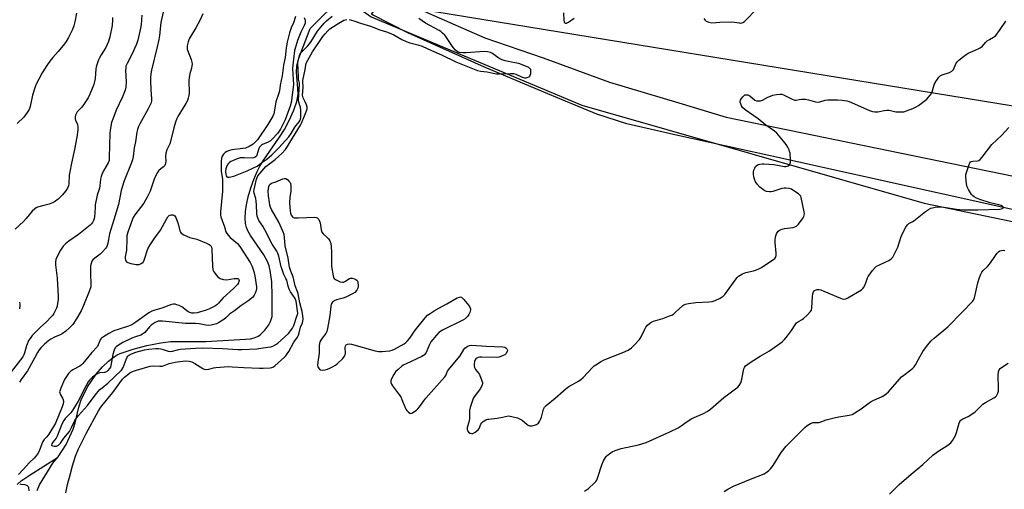
# Model space of a CAD drawing. Units: inches. Extents: x 1219769 to 1225769, y 541455 to 545456.
# Drawn here: x 1222460 to 1222931, y 544889 to 545114 of the extents above; entities that cross this region are included whole.
import ezdxf

# ---------------------------------------------------------------- set-up
doc = ezdxf.new("R2010")
doc.units = ezdxf.units.IN
doc.header["$MEASUREMENT"] = 0
for name, color, linetype in [('HYDRO-Single Line Stream', 4, 'Continuous'), ('NTRL-Trees', 3, 'Continuous'), ('TRANS-Road', 130, 'Continuous'), ('Undefined', 1, 'Continuous')]:
    doc.layers.add(name, color=color, linetype=linetype)

msp = doc.modelspace()

# ---------------------------------------------------------------- linework, layer by layer
at = {"layer": 'HYDRO-Single Line Stream'}
for points in [[(1222477.78, 544904.52), (1222478.12, 544904.91), (1222481.95, 544910.85), (1222485.34, 544918.2), (1222486.3, 544921.12), (1222488.08, 544928.71), (1222489.17, 544932.12), (1222492.22, 544938.39), (1222496.37, 544944.48), (1222499.32, 544947.96), (1222502.15, 544950.68), (1222504.98, 544952.77), (1222506.41, 544953.59), (1222507.85, 544954.26), (1222514.01, 544956.43), (1222520.6, 544958.1), (1222527.34, 544959.44), (1222531.89, 544959.98), (1222548.72, 544960.08), (1222567.8, 544961.11), (1222570.11, 544961.37), (1222571.96, 544961.79), (1222573.51, 544962.4), (1222574.17, 544962.78), (1222574.77, 544963.22), (1222577.09, 544965.47), (1222578.91, 544968), (1222579.6, 544969.31), (1222580.13, 544970.62), (1222580.48, 544971.93), (1222580.62, 544981.9), (1222580.36, 544988.62), (1222579.65, 544993.99), (1222579.1, 544996.23), (1222578.38, 544998.23), (1222576.53, 545001.52), (1222570.14, 545010.75), (1222568.94, 545012.85), (1222568.24, 545014.5), (1222567.78, 545016.47), (1222567.6, 545019), (1222567.77, 545022.11), (1222568.26, 545025.43), (1222569.09, 545029.16), (1222570.33, 545033.5), (1222571.71, 545037.49), (1222573.3, 545041.35), (1222574.6, 545043.86), (1222576.5, 545046.92), (1222584.11, 545057.75), (1222586.43, 545061.33), (1222588.72, 545065.67), (1222590.85, 545070.56), (1222592.27, 545074.77), (1222592.93, 545078.15), (1222592.87, 545080.99), (1222592.14, 545088.82), (1222592.4, 545091.79), (1222593.34, 545095.5), (1222598.73, 545109.65), (1222614.14, 545125.03)], [(1222458.43, 544891.73), (1222460.5, 544893.4), (1222464.78, 544896.34), (1222477.78, 544904.52)], [(1222468.06, 544888.85), (1222469.25, 544891.46), (1222475.58, 544901.96), (1222477.78, 544904.52)]]:
    msp.add_lwpolyline(points, dxfattribs=at)
at = {"layer": 'NTRL-Trees'}
msp.add_lwpolyline([(1219769.71, 545455.85), (1222030.36, 545455.62), (1222288.36, 545323.65), (1222456.99, 545232.31), (1222555.36, 545166.73), (1222627.97, 545115.2), (1222728.68, 545073.05), (1222892.63, 545026.2), (1223005.57, 545002.71), (1223023.63, 544998.75), (1223028.3, 544998.06), (1223152, 544971.01), (1223259.42, 544968.39), (1223366.83, 544933.02)], dxfattribs=at)
msp.add_lwpolyline([(1224438.49, 545290.5), (1224555.53, 545155.02), (1224614.08, 545037.92), (1224614.08, 544958.28), (1224555.45, 544896.72), (1224404.75, 544822.07), (1224151.41, 544834.66), (1224099.12, 544850.58), (1224025.29, 544870.06), (1223712.66, 544913.37), (1223499.14, 544961.84), (1223389.1, 545001.13), (1223293.48, 545133.44), (1223246.32, 545154.4), (1223188.68, 545177.98), (1223066.3, 545165.67), (1222986.95, 545064.01), (1222658.42, 545117.55), (1222550.68, 545199.52), (1222311.78, 545330.68), (1222090.94, 545455.62), (1224259.06, 545455.4), (1224276.25, 545441.34), (1224381.45, 545346.27)], close=True, dxfattribs=at)
at = {"layer": 'TRANS-Road'}
msp.add_lwpolyline([(1222977.33, 545030.44), (1222985.12, 545012.02), (1222818.21, 545049), (1222774.69, 545058.54), (1222750.21, 545064.11), (1222735.88, 545068.64), (1222710.51, 545079.13), (1222682.22, 545091.19), (1222645.4, 545107.58), (1222628.89, 545115.95), (1222628.13, 545116.48), (1222635.6, 545126.52), (1222655.31, 545116.89), (1222682.27, 545105.22), (1222710.18, 545095.64), (1222742.06, 545084.05), (1222775.19, 545074.05), (1222797.8, 545067.3)], close=True, dxfattribs=at)
at = {"layer": 'Undefined'}
for points, elevation in [([(1222518.13, 545116.08), (1222517.79, 545111.5), (1222517.55, 545109.83), (1222516.21, 545104.14), (1222515.61, 545102.22), (1222514.73, 545100.14), (1222513.64, 545097.83), (1222511.1, 545092.92), (1222510.59, 545091.57), (1222510.46, 545090.75), (1222510.43, 545089.63), (1222510.67, 545084.12), (1222510.44, 545081.54), (1222510.12, 545080.15), (1222508.95, 545076.94), (1222505.91, 545070.6), (1222504.23, 545066.32), (1222503.71, 545064.68), (1222502.99, 545061.06), (1222502.79, 545059.39), (1222502.58, 545048.05), (1222502.47, 545046.59), (1222502.09, 545045.44), (1222499.88, 545041.67), (1222499.03, 545039.89), (1222498.64, 545038.84), (1222498.4, 545037.55), (1222498.12, 545034.42), (1222497.95, 545033.27), (1222496.87, 545029.91), (1222495.88, 545025.42), (1222495.76, 545024.28), (1222495.71, 545021.31), (1222495.56, 545019.85), (1222495.33, 545018.72), (1222495.02, 545017.94), (1222494.49, 545016.95), (1222494.02, 545016.25), (1222493.46, 545015.63), (1222487.9, 545011.14), (1222483.18, 545007.94), (1222481.67, 545006.77), (1222480.53, 545005.58), (1222479.28, 545003.66), (1222477.39, 545000.02), (1222477.09, 544999.2), (1222476.87, 544998.06), (1222476.91, 544996.63), (1222477.72, 544990.24), (1222478.1, 544981.47), (1222478.05, 544980.02), (1222477.85, 544978.28), (1222477.59, 544976.85), (1222477.31, 544976.02), (1222475.98, 544973.35), (1222475.51, 544972.59), (1222474.97, 544971.92), (1222472.36, 544969.2), (1222469.73, 544966.88), (1222467.57, 544964.83), (1222465.75, 544962.89), (1222464.65, 544961.5), (1222464.01, 544960.5), (1222463.55, 544959.51), (1222463.02, 544958), (1222462.05, 544954.68), (1222461.66, 544953.71), (1222461.17, 544952.78), (1222460.1, 544951.24), (1222455.64, 544945.55)], 292), ([(1222486.83, 545116.95), (1222486.18, 545112.85), (1222485.67, 545110.99), (1222484.93, 545109.13), (1222483.11, 545105.41), (1222481.96, 545103.42), (1222481.1, 545102.25), (1222478.12, 545098.62), (1222475.57, 545095.85), (1222474.16, 545094.02), (1222472.66, 545091.92), (1222470.48, 545088.38), (1222468.82, 545085.35), (1222467.66, 545083.03), (1222467.08, 545081.7), (1222465.91, 545077.74), (1222464.77, 545072.28), (1222464.29, 545070.91), (1222463.32, 545069.44), (1222461.67, 545067.33), (1222458.45, 545064.21)], 296), ([(1222719.89, 545117.18), (1222720.11, 545113.66), (1222720.35, 545112.64), (1222720.46, 545112.45), (1222720.76, 545112.21), (1222720.94, 545112.16), (1222721.38, 545112.22), (1222722.33, 545112.7), (1222725, 545114.5)], 286), ([(1222787.2, 545114.41), (1222787.61, 545113.71), (1222788.22, 545113.19), (1222789.53, 545112.65), (1222790.95, 545112.38), (1222794.78, 545112.61), (1222800.38, 545112.76), (1222801.83, 545112.67), (1222804.06, 545112.27), (1222804.59, 545112.25), (1222805.36, 545112.37), (1222805.83, 545112.54), (1222806.52, 545113.02), (1222812.8, 545119.37)], 286), ([(1222504.14, 545114.96), (1222504.17, 545113.79), (1222504.05, 545111.13), (1222502.9, 545105.67), (1222502.22, 545103.47), (1222500.97, 545100.59), (1222498.65, 545096.98), (1222497.91, 545095.68), (1222497.44, 545094.59), (1222496.66, 545092.34), (1222496.33, 545091.2), (1222496.17, 545090.34), (1222495.83, 545085.77), (1222495.59, 545084.29), (1222495.15, 545082.92), (1222493.33, 545078.3), (1222492.42, 545076.47), (1222490.33, 545073.21), (1222489.44, 545072.04), (1222487.28, 545069.77), (1222486.71, 545068.93), (1222486.4, 545068.17), (1222486.24, 545067.34), (1222486.26, 545066.52), (1222486.5, 545065.74), (1222487.25, 545064.24), (1222487.42, 545063.73), (1222487.58, 545062.45), (1222487.5, 545061.14), (1222487.02, 545057.65), (1222486, 545051.79), (1222484.49, 545045.21), (1222483.67, 545041.2), (1222483.46, 545039.53), (1222483.3, 545035.4), (1222483.08, 545034.36), (1222482.64, 545033.29), (1222481.69, 545031.85), (1222480.25, 545030.07), (1222478.05, 545028.06), (1222476.42, 545026.77), (1222475.4, 545026.27), (1222473.76, 545025.73), (1222471.27, 545024.99), (1222468.31, 545024.25), (1222467.56, 545023.95), (1222466.9, 545023.5), (1222465.74, 545022.37), (1222462.89, 545018.88), (1222461.49, 545017.38), (1222457.59, 545013.67)], 294), ([(1222591.7, 545115.33), (1222590.77, 545112.29), (1222589.7, 545109.89), (1222588.77, 545107.5), (1222587.65, 545103.11), (1222587.19, 545100.36), (1222586.82, 545095.8), (1222586.02, 545092.08), (1222585.25, 545086.94), (1222584.45, 545082.6), (1222584.02, 545079.8), (1222583.76, 545078.74), (1222582.32, 545074.58), (1222581.54, 545069.61), (1222581.28, 545068.8), (1222580.81, 545067.74), (1222578.49, 545063.68), (1222573.48, 545056.4), (1222572.64, 545055.42), (1222571.39, 545054.37), (1222569.55, 545053.21), (1222567.84, 545052.52), (1222566.45, 545052.23), (1222561.28, 545051.59), (1222560.16, 545051.29), (1222558.81, 545050.77), (1222558.07, 545050.35), (1222557.28, 545049.56), (1222556.65, 545048.61), (1222556.3, 545047.62), (1222556.1, 545046.27), (1222556.09, 545042.9), (1222556.2, 545041.28), (1222556.72, 545037.56), (1222556.83, 545033.91), (1222556.72, 545031.89), (1222555.86, 545022.03), (1222555.85, 545020.63), (1222556, 545019.6), (1222557.7, 545014.91), (1222558.44, 545012.47), (1222558.81, 545011.67), (1222559.46, 545010.81), (1222560.4, 545009.81), (1222563.9, 545006.8), (1222565.08, 545005.49), (1222570.02, 544997.78), (1222571, 544995.89), (1222571.82, 544993.44), (1222572.31, 544991.5), (1222573.02, 544986.15), (1222573.02, 544985.27), (1222572.86, 544984.46), (1222572.43, 544983.14), (1222571.97, 544982.15), (1222571.65, 544981.7), (1222571.07, 544981.1), (1222568.88, 544979.28), (1222565.55, 544977.09), (1222562.56, 544974.76), (1222560.1, 544973.15), (1222558.38, 544971.36), (1222557.39, 544970.5), (1222555.41, 544969.27), (1222553.84, 544968.52), (1222551.35, 544967.83), (1222549.94, 544967.69), (1222548.77, 544967.84), (1222545.55, 544968.5), (1222543.87, 544968.71), (1222538.99, 544968.68), (1222528.11, 544969.78), (1222527.07, 544969.82), (1222526.04, 544969.7), (1222525.28, 544969.48), (1222524.52, 544969.11), (1222523.55, 544968.53), (1222522.63, 544967.86), (1222521.81, 544967.03), (1222519.53, 544964.37), (1222518.9, 544963.79), (1222518.43, 544963.47), (1222517.62, 544963.12), (1222515.08, 544962.24), (1222513.44, 544961.55), (1222509.02, 544959.49), (1222506.53, 544958.03), (1222505.93, 544957.52), (1222505.46, 544956.99), (1222504.87, 544955.83), (1222504.34, 544953.82), (1222503.41, 544948.58), (1222503.14, 544947.76), (1222502.85, 544947.26), (1222501.73, 544945.95), (1222501.3, 544945.6), (1222500.84, 544945.35), (1222500.36, 544945.24), (1222498.12, 544945.1), (1222497.58, 544944.97), (1222496.83, 544944.61), (1222494.51, 544942.94), (1222493.87, 544942.37), (1222493.17, 544941.57), (1222492.54, 544940.68), (1222491.4, 544938.73), (1222487.67, 544931.47), (1222485.43, 544927.8), (1222484.13, 544925.93), (1222481.48, 544923.19), (1222480.8, 544922.27), (1222479.93, 544920.49), (1222477.69, 544914.71), (1222477.1, 544913.76), (1222475.57, 544911.97), (1222475.03, 544911.15), (1222474.94, 544910.56), (1222475.12, 544910.27), (1222475.52, 544910.09), (1222476.28, 544909.97), (1222477.38, 544910.07), (1222478.3, 544910.56), (1222479.3, 544911.45), (1222480.91, 544913.79), (1222483.5, 544917.09), (1222484.71, 544919.27), (1222486.18, 544922.31), (1222487.86, 544924.72), (1222492.09, 544929.4), (1222493.52, 544931.2), (1222496.43, 544935.13), (1222498.09, 544937.04), (1222499.12, 544937.96), (1222501.97, 544940.15), (1222508.44, 544946.36), (1222508.78, 544946.79), (1222509.19, 544947.56), (1222510.66, 544951.48), (1222511.14, 544952.55), (1222511.46, 544953.01), (1222511.85, 544953.38), (1222513.26, 544954.21), (1222515.37, 544954.97), (1222519.5, 544956.07), (1222521.46, 544956.35), (1222524.86, 544956.65), (1222526.13, 544956.63), (1222527.26, 544956.47), (1222528.37, 544956.2), (1222530.7, 544955.39), (1222531.79, 544955.25), (1222532.88, 544955.42), (1222535.3, 544956.07), (1222536.54, 544956.31), (1222543.89, 544956.92), (1222547.38, 544957), (1222556.84, 544956.76), (1222564.32, 544956.29), (1222566, 544956.25), (1222573.17, 544956.56), (1222575.08, 544956.77), (1222578.54, 544957.28), (1222579.97, 544957.55), (1222580.79, 544957.82), (1222582.36, 544958.56), (1222583.32, 544959.17), (1222588.31, 544963.92), (1222589.44, 544965.22), (1222590.29, 544966.37), (1222590.91, 544967.67), (1222592.42, 544972.07), (1222592.76, 544973.43), (1222592.74, 544974.77), (1222591.96, 544979.39), (1222591.48, 544980.57), (1222589.33, 544983.76), (1222588.71, 544985.05), (1222588.25, 544986.44), (1222587.52, 544989.29), (1222587.12, 544990.19), (1222586.14, 544992.02), (1222585.25, 544994.43), (1222584.87, 544995.76), (1222583.75, 545000.78), (1222583.23, 545002.31), (1222582.75, 545003.15), (1222580.47, 545006.51), (1222577, 545013.42), (1222576.03, 545015.12), (1222574.19, 545017.93), (1222573.62, 545019.18), (1222573.38, 545019.98), (1222573.23, 545021.09), (1222573.11, 545025.33), (1222572.95, 545027.11), (1222572.7, 545028.32), (1222571.92, 545030.95), (1222571.84, 545031.75), (1222571.9, 545032.73), (1222572.18, 545034.15), (1222573.04, 545037.64), (1222573.31, 545038.47), (1222573.72, 545039.23), (1222577.52, 545043.64), (1222581.97, 545047.08), (1222583.71, 545048.54), (1222585.15, 545049.89), (1222586.87, 545051.74), (1222587.95, 545053.23), (1222589.04, 545055.22), (1222594.05, 545063.4), (1222594.59, 545064.39), (1222596, 545067.92), (1222597.03, 545070.25), (1222597.29, 545071.29), (1222597.24, 545072.08), (1222596.97, 545073.15), (1222596.38, 545074.57), (1222595.33, 545076.46), (1222595.14, 545077.07), (1222595.08, 545077.78), (1222595.43, 545081.47), (1222595.41, 545082.3), (1222595.21, 545083.85), (1222595.24, 545084.73), (1222596.33, 545090), (1222596.86, 545092.99), (1222597.57, 545094.53), (1222599.8, 545098.41), (1222603.83, 545104.46), (1222604.8, 545105.79), (1222605.92, 545107.12), (1222607.24, 545108.56), (1222608.22, 545109.44), (1222611.58, 545111.76), (1222614.92, 545113.57), (1222615.67, 545113.83), (1222616.33, 545113.94)], 286), ([(1222595.86, 545114.88), (1222596.31, 545113.65), (1222596.39, 545113.18), (1222596.38, 545112.71), (1222596.26, 545112.17), (1222595.82, 545111.09), (1222594.3, 545107.89), (1222592.6, 545103.83), (1222591.79, 545101.26), (1222591.31, 545099.16), (1222590.81, 545094.95), (1222590.36, 545092.08), (1222590.34, 545090.38), (1222590.65, 545085.19), (1222590.69, 545082.91), (1222590, 545076.67), (1222589.74, 545074.89), (1222589.08, 545072.45), (1222587.43, 545067.7), (1222586.69, 545065.96), (1222584.6, 545061.52), (1222583.95, 545060.56), (1222583.05, 545059.44), (1222580.58, 545056.73), (1222579.76, 545055.94), (1222578.58, 545055.23), (1222575.94, 545054.2), (1222575.49, 545053.92), (1222574.92, 545053.43), (1222574.49, 545052.87), (1222574.19, 545052.24), (1222573.24, 545049.1), (1222572.97, 545048.62), (1222572.42, 545048.13), (1222571.74, 545047.82), (1222570.92, 545047.71), (1222567.18, 545047.87), (1222565.21, 545047.75), (1222563.79, 545047.33), (1222561.56, 545046.45), (1222560.77, 545046.06), (1222560.07, 545045.56), (1222559.47, 545044.95), (1222558.99, 545044.28), (1222558.65, 545043.57), (1222558.36, 545042.61), (1222558.24, 545041.33), (1222558.3, 545039.89), (1222558.46, 545039.21), (1222558.8, 545038.74), (1222559.21, 545038.61), (1222559.98, 545038.62), (1222562.21, 545039.08), (1222568.59, 545041.61), (1222571.25, 545042.83), (1222573.34, 545043.91), (1222574.04, 545044.38), (1222575.64, 545045.65), (1222577.98, 545047.17), (1222580.43, 545049.33), (1222583.76, 545052.66), (1222588.44, 545057.9), (1222589.61, 545059.46), (1222591.46, 545062.52), (1222593.52, 545064.98), (1222593.81, 545065.48), (1222594.09, 545066.25), (1222594.26, 545067.06), (1222594.33, 545067.93), (1222594.21, 545070.58), (1222594.06, 545072.04), (1222593.86, 545072.87), (1222593.33, 545074.38), (1222593.17, 545075.6), (1222593.69, 545082.8), (1222593.64, 545083.57), (1222593.22, 545085.41), (1222593.07, 545086.55), (1222592.85, 545093.16), (1222593.07, 545094.86), (1222593.61, 545096.8), (1222593.97, 545097.51), (1222594.58, 545098.35), (1222597.43, 545101.2), (1222598.34, 545102.25), (1222599.16, 545103.43), (1222602.23, 545108.38), (1222605.45, 545112.22), (1222606.49, 545113.23), (1222609.3, 545115.46)], 284), ([(1222617.42, 545113.89), (1222618.48, 545113.69), (1222619.67, 545113.33), (1222622.83, 545112.12), (1222627.63, 545110.71), (1222632.08, 545109.02), (1222635.26, 545108.05), (1222636.59, 545107.57), (1222638.69, 545106.64), (1222642.65, 545104.36), (1222644.61, 545103.38), (1222646.45, 545102.8), (1222650.21, 545101.91), (1222652.26, 545101.17), (1222656.77, 545099.15), (1222661.6, 545097.12), (1222668.51, 545093.64), (1222678.8, 545089.61), (1222680.29, 545089.28), (1222683.43, 545088.92), (1222686.35, 545088.27), (1222687.94, 545088.03), (1222689.4, 545088.01), (1222694.67, 545088.19), (1222696.1, 545088.1), (1222697.16, 545087.8), (1222700.13, 545086.4), (1222701.37, 545086.03), (1222702.11, 545086.03), (1222702.65, 545086.17), (1222703.39, 545086.54), (1222703.78, 545086.89), (1222704.04, 545087.34), (1222704.28, 545088.14), (1222704.38, 545089.53), (1222704.27, 545090), (1222704.06, 545090.4), (1222703.74, 545090.75), (1222703.31, 545091.05), (1222701.49, 545091.84), (1222698.58, 545092.84), (1222696.68, 545093.3), (1222691.99, 545094.23), (1222690.57, 545094.63), (1222689.51, 545095.15), (1222688.5, 545095.78), (1222686.02, 545097.75), (1222685, 545098.21), (1222683.61, 545098.55), (1222682.17, 545098.63), (1222673.35, 545097.99), (1222671.88, 545097.95), (1222670.21, 545098.18), (1222669.19, 545098.53), (1222668.34, 545099.21), (1222667.23, 545100.49), (1222663.64, 545105.85), (1222663.1, 545106.52), (1222662.12, 545107.47), (1222661.27, 545108.15), (1222660.54, 545108.61), (1222653.91, 545112.15), (1222650.79, 545114.34)], 286), ([(1222796.93, 544888.38), (1222798.62, 544889.41), (1222801.37, 544890.84), (1222809.47, 544894.27), (1222815.93, 544896.8), (1222816.88, 544897.36), (1222818.22, 544898.36), (1222819.03, 544899.14), (1222820.3, 544900.8), (1222821.64, 544902.77), (1222824.12, 544906.94), (1222826.5, 544909.96), (1222827.3, 544910.83), (1222831.54, 544914.91), (1222835.49, 544918.99), (1222836.61, 544919.94), (1222838.13, 544920.8), (1222839.46, 544921.32), (1222840.24, 544921.39), (1222841.58, 544921.28), (1222842.39, 544921.38), (1222845.64, 544922.52), (1222850.08, 544923.72), (1222851.79, 544924.08), (1222856.75, 544924.85), (1222858.17, 544925.2), (1222859.45, 544925.87), (1222862.41, 544927.79), (1222866.24, 544930.78), (1222867.17, 544931.42), (1222868.43, 544932.05), (1222872.48, 544933.8), (1222873.73, 544934.48), (1222874.41, 544934.99), (1222875.44, 544936.03), (1222881.71, 544943.08), (1222882.83, 544944.01), (1222886.13, 544946.42), (1222887.22, 544947.35), (1222887.81, 544947.97), (1222888.43, 544948.93), (1222890.5, 544952.77), (1222891.97, 544955.29), (1222894.24, 544958.29), (1222895.98, 544960.3), (1222897.41, 544961.66), (1222903.85, 544967.07), (1222910.83, 544974.04), (1222915.74, 544979.15), (1222916.22, 544979.84), (1222916.66, 544980.84), (1222918.23, 544988.07), (1222919.02, 544990.58), (1222919.66, 544992.19), (1222920.21, 544993.11), (1222920.86, 544993.96), (1222922.87, 544995.88), (1222923.83, 544996.99), (1222925.79, 544999.64), (1222927.42, 545002.12), (1222928.18, 545002.96), (1222928.83, 545003.33), (1222929.56, 545003.55), (1222930.34, 545003.62), (1222931.17, 545003.5)], 292), ([(1222459.59, 544978.79), (1222459.74, 544977.95), (1222459.78, 544977.08), (1222459.67, 544975.59)], 294), ([(1222876.01, 544887.12), (1222880.55, 544891.76), (1222886.3, 544896.69), (1222889.23, 544899.01), (1222891.88, 544901.23), (1222896.69, 544905.67), (1222899.11, 544907.49), (1222903.91, 544910.56), (1222905.3, 544911.6), (1222905.87, 544912.21), (1222906.35, 544912.89), (1222907.57, 544915.11), (1222908.05, 544916.5), (1222909.36, 544921.04), (1222909.68, 544921.83), (1222910.15, 544922.48), (1222911.01, 544923.08), (1222913.69, 544924.26), (1222915.34, 544925.27), (1222916.9, 544926.45), (1222919.81, 544929.32), (1222920.68, 544930.08), (1222921.89, 544930.85), (1222925.96, 544933.06), (1222926.66, 544933.54), (1222927.2, 544934.13), (1222927.87, 544935.28), (1222928.17, 544936.32), (1222928.2, 544937.79), (1222927.91, 544943.77), (1222928.13, 544945.49), (1222928.5, 544946.54), (1222928.91, 544947.09), (1222929.52, 544947.62), (1222932.76, 544949.7)], 294)]:
    msp.add_lwpolyline(points, dxfattribs=dict(at, elevation=elevation))
for points in [[(1222547.34, 545116.6, 288), (1222545.95, 545113.52, 288), (1222543.98, 545109.93, 288), (1222540.85, 545104.66, 288), (1222540.37, 545103.33, 288), (1222539.91, 545101.42, 288), (1222539.82, 545100.6, 288), (1222539.91, 545099.78, 288), (1222541.7, 545094.87, 288), (1222542.09, 545093.48, 288), (1222542.2, 545092.63, 288), (1222542.17, 545091.77, 288), (1222541.98, 545090.64, 288), (1222541.16, 545088.05, 288), (1222540.75, 545086.15, 288), (1222540.69, 545084.73, 288), (1222540.78, 545078.69, 288), (1222540.67, 545077.54, 288), (1222540.42, 545076.38, 288), (1222539.98, 545075.29, 288), (1222539.15, 545073.72, 288), (1222535.38, 545067.62, 288), (1222534.91, 545066.56, 288), (1222534.32, 545064.94, 288), (1222533.44, 545062.19, 288), (1222531.91, 545055.57, 288), (1222531.5, 545054.49, 288), (1222530.15, 545051.6, 288), (1222529.64, 545049.99, 288), (1222529.46, 545048.62, 288), (1222529.67, 545046.03, 288), (1222529.57, 545045.2, 288), (1222529.41, 545044.68, 288), (1222529.13, 545044.19, 288), (1222528.58, 545043.54, 288), (1222527.92, 545042.97, 288), (1222526.5, 545041.95, 288), (1222526.11, 545041.55, 288), (1222525.63, 545040.86, 288), (1222524.2, 545038.09, 288), (1222522.08, 545031.95, 288), (1222521.51, 545030.61, 288), (1222520.7, 545029.03, 288), (1222519.09, 545026.2, 288), (1222514.8, 545020.52, 288), (1222514.01, 545019.32, 288), (1222513.64, 545018.55, 288), (1222511.5, 545012.34, 288), (1222511.05, 545010.61, 288), (1222510.92, 545009.17, 288), (1222510.86, 545003.65, 288), (1222510.25, 545000.56, 288), (1222510.26, 544999.76, 288), (1222510.39, 544998.99, 288), (1222510.54, 544998.53, 288), (1222510.79, 544998.14, 288), (1222511.44, 544997.75, 288), (1222512.83, 544997.39, 288), (1222515.47, 544996.89, 288), (1222516.34, 544996.83, 288), (1222516.89, 544996.89, 288), (1222517.92, 544997.29, 288), (1222518.59, 544997.75, 288), (1222518.93, 544998.15, 288), (1222519.3, 544998.9, 288), (1222521.09, 545004.4, 288), (1222522.09, 545006.19, 288), (1222524.37, 545009.64, 288), (1222527.1, 545013.2, 288), (1222529.92, 545018.48, 288), (1222530.69, 545019.68, 288), (1222531.25, 545020.25, 288), (1222531.7, 545020.49, 288), (1222532.23, 545020.59, 288), (1222533.05, 545020.56, 288), (1222533.56, 545020.42, 288), (1222533.96, 545020.14, 288), (1222534.51, 545019.24, 288), (1222535.58, 545016.27, 288), (1222536.3, 545012.94, 288), (1222536.62, 545012.23, 288), (1222536.99, 545011.85, 288), (1222538.2, 545011.09, 288), (1222540.05, 545010.2, 288), (1222541.16, 545009.82, 288), (1222544.56, 545008.9, 288), (1222549.16, 545007.03, 288), (1222550.45, 545006.41, 288), (1222550.9, 545006.11, 288), (1222551.23, 545005.74, 288), (1222551.52, 545005.09, 288), (1222551.65, 545004.28, 288), (1222552.06, 544995.86, 288), (1222552.22, 544994.43, 288), (1222552.38, 544993.89, 288), (1222552.78, 544993.16, 288), (1222553.65, 544992.03, 288), (1222554.61, 544990.96, 288), (1222555.24, 544990.41, 288), (1222555.69, 544990.15, 288), (1222557.25, 544989.71, 288), (1222558.89, 544989.58, 288), (1222562.35, 544990.08, 288), (1222563.48, 544990.15, 288), (1222563.98, 544990.08, 288), (1222564.41, 544989.92, 288), (1222564.66, 544989.67, 288), (1222564.76, 544989.17, 288), (1222564.67, 544988.73, 288), (1222564.38, 544988.05, 288), (1222563.9, 544987.33, 288), (1222563.16, 544986.42, 288), (1222562.11, 544985.38, 288), (1222557.1, 544980.9, 288), (1222554.8, 544978.29, 288), (1222553.99, 544977.57, 288), (1222553.11, 544976.92, 288), (1222550.63, 544975.63, 288), (1222548.97, 544975.04, 288), (1222544.68, 544973.78, 288), (1222543.25, 544973.59, 288), (1222542.11, 544973.61, 288), (1222541.11, 544973.87, 288), (1222540.4, 544974.23, 288), (1222537.28, 544976.55, 288), (1222536.07, 544977.25, 288), (1222534.96, 544977.63, 288), (1222534.11, 544977.82, 288), (1222533.27, 544977.85, 288), (1222532.44, 544977.68, 288), (1222527.78, 544975.96, 288), (1222524.34, 544975.09, 288), (1222522.99, 544974.57, 288), (1222521.48, 544973.7, 288), (1222515.28, 544969.27, 288), (1222513.33, 544968.03, 288), (1222511.76, 544967.39, 288), (1222506.77, 544965.84, 288), (1222504.8, 544965.14, 288), (1222502.3, 544963.83, 288), (1222499.8, 544962.32, 288), (1222498.9, 544961.66, 288), (1222498.52, 544961.27, 288), (1222498.24, 544960.8, 288), (1222497.34, 544958.4, 288), (1222496.95, 544957.67, 288), (1222494.31, 544954.77, 288), (1222489.95, 544949.5, 288), (1222489.27, 544948.86, 288), (1222488.46, 544948.28, 288), (1222485.16, 544946.52, 288), (1222484.19, 544945.9, 288), (1222483.04, 544944.75, 288), (1222482.05, 544943.37, 288), (1222481.23, 544941.81, 288), (1222479.44, 544937.8, 288), (1222479.02, 544936.74, 288), (1222478.84, 544935.95, 288), (1222478.89, 544935.44, 288), (1222479.07, 544934.94, 288), (1222480.24, 544932.95, 288), (1222480.6, 544932.19, 288), (1222480.72, 544931.39, 288), (1222480.57, 544930.28, 288), (1222480.06, 544928.82, 288), (1222476.83, 544921.07, 288), (1222473.64, 544915.68, 288), (1222472.76, 544914.5, 288), (1222471.48, 544913.12, 288), (1222470.87, 544912.26, 288), (1222470.37, 544911.19, 288), (1222469, 544907.56, 288), (1222468.18, 544906.11, 288), (1222466.69, 544904.3, 288), (1222464.38, 544902.18, 288), (1222461.35, 544898.92, 288), (1222459.19, 544896.48, 288)], [(1222528.33, 545117.52, 290), (1222527.3, 545112.5, 290), (1222526.66, 545106.28, 290), (1222526.35, 545104.31, 290), (1222525.58, 545100.86, 290), (1222522.77, 545089.77, 290), (1222522.41, 545088.05, 290), (1222522.26, 545086.28, 290), (1222522.24, 545084.52, 290), (1222522.44, 545080.53, 290), (1222522.8, 545075.91, 290), (1222522.75, 545075.04, 290), (1222522.59, 545074.18, 290), (1222522.2, 545073.08, 290), (1222521.28, 545071.2, 290), (1222517.18, 545064.08, 290), (1222516.57, 545062.76, 290), (1222516.05, 545061.4, 290), (1222515.76, 545060.01, 290), (1222515.13, 545055.43, 290), (1222514.54, 545052.56, 290), (1222513.97, 545048.5, 290), (1222513.64, 545046.88, 290), (1222513.04, 545045.19, 290), (1222509.73, 545036.83, 290), (1222508.71, 545033.88, 290), (1222508.3, 545032.16, 290), (1222506.99, 545025.57, 290), (1222504.81, 545018.12, 290), (1222502.71, 545011.54, 290), (1222501.93, 545007.06, 290), (1222501.64, 545005.98, 290), (1222501.27, 545005.19, 290), (1222500.95, 545004.72, 290), (1222499.23, 545002.78, 290), (1222498.17, 545001.81, 290), (1222495.61, 544999.9, 290), (1222494.77, 544999.11, 290), (1222494.31, 544998.4, 290), (1222493.88, 544997.35, 290), (1222493.65, 544996.23, 290), (1222493.59, 544994.76, 290), (1222493.6, 544992.1, 290), (1222493.84, 544987.85, 290), (1222493.71, 544986.14, 290), (1222493.01, 544983.95, 290), (1222490.3, 544977.24, 290), (1222489.15, 544974.7, 290), (1222487.08, 544971.13, 290), (1222485.11, 544968.21, 290), (1222483.6, 544966.58, 290), (1222481.75, 544964.92, 290), (1222479.99, 544963.64, 290), (1222479.09, 544963.18, 290), (1222476.33, 544962.06, 290), (1222474.57, 544961.16, 290), (1222473.62, 544960.57, 290), (1222471.59, 544958.83, 290), (1222469.92, 544957.15, 290), (1222469.05, 544956.01, 290), (1222468.26, 544954.81, 290), (1222466.8, 544952.02, 290), (1222463.41, 544946.08, 290), (1222460.45, 544941.87, 290), (1222459.63, 544940.55, 290)], [(1222481.85, 544887.75, 288), (1222482.65, 544891.68, 288), (1222483.8, 544896.36, 288), (1222484.95, 544900.59, 288), (1222486.41, 544905.19, 288), (1222487.81, 544908.73, 288), (1222491.56, 544916.11, 288), (1222497.44, 544926.93, 288), (1222498.17, 544928.14, 288), (1222499.04, 544929.29, 288), (1222504.29, 544935.61, 288), (1222508.94, 544941.99, 288), (1222509.94, 544942.99, 288), (1222511.54, 544944.32, 288), (1222512.48, 544945.02, 288), (1222513.66, 544945.67, 288), (1222515.59, 544946.36, 288), (1222522.13, 544948.22, 288), (1222523.62, 544948.36, 288), (1222526.75, 544948.27, 288), (1222527.87, 544948.32, 288), (1222528.84, 544948.57, 288), (1222531.21, 544949.46, 288), (1222534.06, 544950.21, 288), (1222536.32, 544950.52, 288), (1222539.16, 544950.74, 288), (1222540.79, 544950.62, 288), (1222542.09, 544950.29, 288), (1222543.61, 544949.49, 288), (1222547.29, 544947.14, 288), (1222548.06, 544946.82, 288), (1222548.59, 544946.73, 288), (1222550.22, 544946.81, 288), (1222552.45, 544947.39, 288), (1222553.58, 544947.59, 288), (1222559.62, 544948.03, 288), (1222561.34, 544947.97, 288), (1222567.03, 544947.53, 288), (1222574.5, 544947.23, 288), (1222576.3, 544947.21, 288), (1222579.58, 544947.38, 288), (1222580.38, 544947.56, 288), (1222580.89, 544947.77, 288), (1222581.83, 544948.43, 288), (1222586.46, 544952.56, 288), (1222587.08, 544953.18, 288), (1222587.78, 544954.06, 288), (1222588.54, 544955.31, 288), (1222590.97, 544959.75, 288), (1222592.64, 544962.18, 288), (1222593.15, 544963.12, 288), (1222593.47, 544964.15, 288), (1222594.08, 544966.81, 288), (1222595.02, 544968.96, 288), (1222595.24, 544969.71, 288), (1222595.33, 544970.79, 288), (1222595.22, 544972.27, 288), (1222594.92, 544974.33, 288), (1222593.8, 544978.51, 288), (1222592.95, 544982.8, 288), (1222592.62, 544983.83, 288), (1222591.49, 544986.57, 288), (1222590.61, 544990.94, 288), (1222589.47, 544993.68, 288), (1222588.86, 544995.64, 288), (1222588.22, 544999.94, 288), (1222586.8, 545005.72, 288), (1222586.51, 545009.78, 288), (1222586.25, 545011.17, 288), (1222585.61, 545012.8, 288), (1222583.66, 545017.09, 288), (1222580.26, 545023.13, 288), (1222579.75, 545024.19, 288), (1222579.45, 545025.15, 288), (1222579.2, 545026.51, 288), (1222578.81, 545029.63, 288), (1222578.68, 545031.9, 288), (1222578.76, 545033.03, 288), (1222578.94, 545034.12, 288), (1222579.19, 545034.85, 288), (1222579.56, 545035.31, 288), (1222580.22, 545035.66, 288), (1222582.34, 545036.38, 288), (1222585.62, 545037.75, 288), (1222586.41, 545037.97, 288), (1222586.91, 545037.97, 288), (1222587.36, 545037.78, 288), (1222587.99, 545037.29, 288), (1222588.57, 545036.68, 288), (1222589.09, 545036.02, 288), (1222589.34, 545035.54, 288), (1222589.53, 545034.43, 288), (1222589.47, 545031.78, 288), (1222589.03, 545029, 288), (1222588.86, 545026.37, 288), (1222589.17, 545022.28, 288), (1222589.32, 545021.42, 288), (1222589.69, 545020.39, 288), (1222590.23, 545019.56, 288), (1222590.64, 545019.3, 288), (1222591.15, 545019.17, 288), (1222592.91, 545019.13, 288), (1222601.01, 545019.4, 288), (1222601.56, 545019.32, 288), (1222602.02, 545019.14, 288), (1222602.39, 545018.87, 288), (1222602.85, 545018.34, 288), (1222603.23, 545017.62, 288), (1222603.49, 545016.82, 288), (1222604.01, 545013.36, 288), (1222604.35, 545012.29, 288), (1222604.97, 545011.43, 288), (1222606.7, 545009.96, 288), (1222607.46, 545009.12, 288), (1222608.08, 545008.18, 288), (1222608.59, 545006.84, 288), (1222608.8, 545005.45, 288), (1222608.97, 545002.62, 288), (1222608.91, 544997.22, 288), (1222608.96, 544995.82, 288), (1222609.72, 544991.42, 288), (1222609.97, 544990.6, 288), (1222610.23, 544990.14, 288), (1222610.83, 544989.64, 288), (1222611.81, 544989.13, 288), (1222613.13, 544988.59, 288), (1222614.17, 544988.35, 288), (1222614.64, 544988.4, 288), (1222615.3, 544988.68, 288), (1222617.54, 544990.17, 288), (1222618.01, 544990.34, 288), (1222618.8, 544990.34, 288), (1222619.88, 544990.06, 288), (1222620.63, 544989.7, 288), (1222621.17, 544989.18, 288), (1222621.5, 544988.52, 288), (1222621.62, 544987.98, 288), (1222621.67, 544987.14, 288), (1222621.63, 544986.3, 288), (1222621.48, 544985.48, 288), (1222620.99, 544984.52, 288), (1222620.12, 544983.49, 288), (1222618.68, 544982.58, 288), (1222615.82, 544981.18, 288), (1222614.45, 544980.73, 288), (1222611.35, 544979.93, 288), (1222610.29, 544979.53, 288), (1222609.83, 544979.22, 288), (1222609.43, 544978.82, 288), (1222608.84, 544977.85, 288), (1222608.59, 544976.82, 288), (1222608.15, 544972.45, 288), (1222607.09, 544966.26, 288), (1222606.76, 544964.82, 288), (1222606.28, 544963.81, 288), (1222604.51, 544961.62, 288), (1222603.83, 544960.65, 288), (1222603.42, 544959.88, 288), (1222603.18, 544959.06, 288), (1222603.08, 544957.89, 288), (1222603, 544954.45, 288), (1222602.39, 544950.12, 288), (1222602.28, 544948.65, 288), (1222602.33, 544948.1, 288), (1222602.5, 544947.62, 288), (1222603.13, 544946.88, 288), (1222603.75, 544946.51, 288), (1222604.54, 544946.39, 288), (1222605.96, 544946.5, 288), (1222607.09, 544946.74, 288), (1222608.18, 544947.21, 288), (1222609.76, 544948.08, 288), (1222610.78, 544948.7, 288), (1222611.71, 544949.43, 288), (1222614.3, 544951.86, 288), (1222615.15, 544952.96, 288), (1222615.42, 544953.6, 288), (1222615.56, 544954.4, 288), (1222615.53, 544957.08, 288), (1222615.61, 544957.9, 288), (1222615.8, 544958.34, 288), (1222615.96, 544958.5, 288), (1222616.62, 544958.81, 288), (1222617.41, 544958.92, 288), (1222618.55, 544958.75, 288), (1222629.83, 544955.53, 288), (1222631.47, 544955.18, 288), (1222633.18, 544955.22, 288), (1222636.91, 544955.64, 288), (1222638.01, 544955.92, 288), (1222639.08, 544956.41, 288), (1222643.76, 544958.98, 288), (1222644.47, 544959.49, 288), (1222645.34, 544960.31, 288), (1222646.48, 544961.64, 288), (1222648.72, 544964.95, 288), (1222649.76, 544966.35, 288), (1222653.76, 544971.42, 288), (1222654.96, 544972.66, 288), (1222656.13, 544973.46, 288), (1222658.56, 544974.94, 288), (1222664.17, 544977.96, 288), (1222669.09, 544980.85, 288), (1222670.12, 544981.29, 288), (1222670.75, 544981.31, 288), (1222671.38, 544980.99, 288), (1222672.2, 544980.18, 288), (1222674.54, 544977.39, 288), (1222675.33, 544976.19, 288), (1222675.45, 544975.69, 288), (1222675.44, 544975.18, 288), (1222675.15, 544973.88, 288), (1222674.7, 544972.89, 288), (1222674.02, 544972, 288), (1222672.84, 544970.81, 288), (1222671.85, 544970.16, 288), (1222662.1, 544965.38, 288), (1222660.37, 544964.36, 288), (1222659.15, 544963.11, 288), (1222656.55, 544959.88, 288), (1222655.86, 544958.61, 288), (1222654.2, 544954.85, 288), (1222653.77, 544954.12, 288), (1222653.4, 544953.69, 288), (1222652.97, 544953.33, 288), (1222652.2, 544952.89, 288), (1222644.6, 544949.33, 288), (1222643.28, 544948.65, 288), (1222642.54, 544948.18, 288), (1222640.81, 544946.73, 288), (1222639.62, 544945.53, 288), (1222638.79, 544944.32, 288), (1222637.75, 544942.53, 288), (1222637.42, 544941.74, 288), (1222637.32, 544941.21, 288), (1222637.37, 544940.41, 288), (1222637.61, 544939.66, 288), (1222638.14, 544938.8, 288), (1222641.08, 544935.01, 288), (1222642.05, 544933.58, 288), (1222642.66, 544932.29, 288), (1222644.04, 544928.81, 288), (1222644.55, 544927.77, 288), (1222645.06, 544927.05, 288), (1222645.84, 544926.2, 288), (1222646.47, 544925.76, 288), (1222646.92, 544925.7, 288), (1222647.65, 544925.95, 288), (1222648.41, 544926.38, 288), (1222649.64, 544927.23, 288), (1222650.28, 544927.8, 288), (1222651.11, 544928.82, 288), (1222653.14, 544931.72, 288), (1222654.06, 544932.89, 288), (1222663.19, 544943.12, 288), (1222663.58, 544943.79, 288), (1222664.42, 544945.79, 288), (1222664.87, 544946.54, 288), (1222669.61, 544952.05, 288), (1222670.44, 544953.23, 288), (1222672.23, 544956.19, 288), (1222672.77, 544956.83, 288), (1222673.44, 544957.34, 288), (1222674.19, 544957.75, 288), (1222674.98, 544958.06, 288), (1222676.11, 544958.21, 288), (1222682.95, 544957.76, 288), (1222691.01, 544957.49, 288), (1222691.86, 544957.34, 288), (1222692.44, 544957.06, 288), (1222692.89, 544956.57, 288), (1222693.1, 544955.97, 288), (1222692.98, 544955.19, 288), (1222692.44, 544954.2, 288), (1222691.82, 544953.67, 288), (1222691.07, 544953.27, 288), (1222689.18, 544952.57, 288), (1222688.05, 544952.38, 288), (1222680.87, 544952.56, 288), (1222679.69, 544952.52, 288), (1222679.14, 544952.41, 288), (1222678.42, 544952.04, 288), (1222678.02, 544951.7, 288), (1222677.72, 544951.25, 288), (1222677.45, 544950.44, 288), (1222677.25, 544949.27, 288), (1222677.2, 544948.39, 288), (1222677.34, 544947.59, 288), (1222677.84, 544946.65, 288), (1222679.26, 544944.93, 288), (1222679.71, 544944.2, 288), (1222680.95, 544941.21, 288), (1222681.18, 544940.39, 288), (1222681.22, 544939.85, 288), (1222680.94, 544938.85, 288), (1222680.14, 544937.4, 288), (1222676.88, 544933.03, 288), (1222676.51, 544932.27, 288), (1222676.03, 544930.92, 288), (1222675.28, 544928.45, 288), (1222674.96, 544927.07, 288), (1222674.91, 544923.05, 288), (1222674.65, 544921.52, 288), (1222673.9, 544918.89, 288), (1222673.86, 544918.09, 288), (1222674.02, 544917.36, 288), (1222674.49, 544916.77, 288), (1222675.35, 544916.19, 288), (1222676.05, 544916, 288), (1222676.54, 544916.1, 288), (1222677.75, 544916.77, 288), (1222679.12, 544917.84, 288), (1222679.62, 544918.48, 288), (1222680.48, 544920.45, 288), (1222680.96, 544921.18, 288), (1222681.6, 544921.77, 288), (1222682.87, 544922.52, 288), (1222683.69, 544922.84, 288), (1222684.24, 544922.96, 288), (1222688.26, 544923.33, 288), (1222690.82, 544923.8, 288), (1222693.62, 544924.44, 288), (1222694.47, 544924.42, 288), (1222695.32, 544924.24, 288), (1222697.9, 544923.47, 288), (1222699.29, 544922.98, 288), (1222700.26, 544922.39, 288), (1222702.55, 544920.32, 288), (1222702.99, 544920.05, 288), (1222703.69, 544919.78, 288), (1222704.18, 544919.69, 288), (1222704.98, 544919.74, 288), (1222706.06, 544920, 288), (1222707.09, 544920.38, 288), (1222707.55, 544920.66, 288), (1222707.95, 544921.05, 288), (1222708.45, 544921.76, 288), (1222709.03, 544922.79, 288), (1222709.46, 544923.88, 288), (1222710.46, 544927.76, 288), (1222710.89, 544928.58, 288), (1222711.66, 544929.39, 288), (1222715.92, 544932.87, 288), (1222721.23, 544937.56, 288), (1222722.53, 544938.45, 288), (1222727.09, 544941.13, 288), (1222728.31, 544941.95, 288), (1222729.33, 544942.9, 288), (1222733.84, 544947.58, 288), (1222734.68, 544948.34, 288), (1222735.39, 544948.86, 288), (1222737.61, 544950.26, 288), (1222739.4, 544951.25, 288), (1222748.36, 544954.72, 288), (1222750.9, 544955.95, 288), (1222752.55, 544957, 288), (1222754.01, 544958.39, 288), (1222756.34, 544960.96, 288), (1222757.09, 544962.19, 288), (1222758.87, 544965.88, 288), (1222759.44, 544966.89, 288), (1222760.38, 544967.97, 288), (1222761.7, 544969.08, 288), (1222762.19, 544969.39, 288), (1222762.99, 544969.72, 288), (1222767.51, 544971.05, 288), (1222770.76, 544972.24, 288), (1222772.07, 544972.81, 288), (1222772.8, 544973.29, 288), (1222773.48, 544973.86, 288), (1222777.14, 544977.29, 288), (1222777.6, 544977.61, 288), (1222778.36, 544977.95, 288), (1222779.76, 544978.26, 288), (1222783.27, 544978.65, 288), (1222789.46, 544979.03, 288), (1222791.18, 544979.2, 288), (1222792.55, 544979.61, 288), (1222794.94, 544980.77, 288), (1222796.44, 544981.64, 288), (1222797.24, 544982.44, 288), (1222802.52, 544990.03, 288), (1222803.06, 544990.69, 288), (1222803.71, 544991.23, 288), (1222805.7, 544992.39, 288), (1222807.27, 544993.09, 288), (1222810.95, 544993.87, 288), (1222812.39, 544994.28, 288), (1222813.5, 544994.69, 288), (1222814.73, 544995.4, 288), (1222820.61, 544999.31, 288), (1222821.03, 544999.7, 288), (1222821.36, 545000.12, 288), (1222821.58, 545000.6, 288), (1222821.7, 545001.13, 288), (1222821.71, 545002.29, 288), (1222821.29, 545007.38, 288), (1222821.25, 545008.86, 288), (1222821.37, 545009.7, 288), (1222821.6, 545010.51, 288), (1222821.97, 545011.57, 288), (1222822.35, 545012.29, 288), (1222822.68, 545012.7, 288), (1222823.3, 545013.18, 288), (1222824.54, 545013.75, 288), (1222825.69, 545013.99, 288), (1222829.8, 545014.58, 288), (1222830.65, 545014.78, 288), (1222831.41, 545015.11, 288), (1222831.85, 545015.43, 288), (1222832.42, 545016.05, 288), (1222834.63, 545019.11, 288), (1222835.04, 545019.83, 288), (1222835.21, 545020.34, 288), (1222835.23, 545021.13, 288), (1222835.1, 545021.95, 288), (1222833.7, 545028.91, 288), (1222833.51, 545029.42, 288), (1222833.22, 545029.87, 288), (1222832.4, 545030.6, 288), (1222830.26, 545032.06, 288), (1222829.03, 545032.77, 288), (1222827.99, 545033.12, 288), (1222826.37, 545033.36, 288), (1222825.56, 545033.37, 288), (1222824.42, 545033.16, 288), (1222820.2, 545031.79, 288), (1222819.36, 545031.59, 288), (1222818.53, 545031.55, 288), (1222817.17, 545031.78, 288), (1222816.39, 545032.04, 288), (1222815.88, 545032.31, 288), (1222813.97, 545033.73, 288), (1222812.57, 545035.17, 288), (1222811.86, 545036.34, 288), (1222811.34, 545037.62, 288), (1222811.07, 545038.67, 288), (1222810.87, 545040.04, 288), (1222810.87, 545041.17, 288), (1222811.05, 545041.96, 288), (1222811.5, 545042.95, 288), (1222811.92, 545043.63, 288), (1222812.45, 545044.19, 288), (1222813.08, 545044.56, 288), (1222813.88, 545044.8, 288), (1222815.01, 545044.95, 288), (1222815.88, 545044.97, 288), (1222820.58, 545044.61, 288), (1222825.69, 545043.72, 288), (1222826.43, 545043.69, 288), (1222827.01, 545043.83, 288), (1222827.46, 545044.07, 288), (1222828.05, 545044.54, 288), (1222828.36, 545044.92, 288), (1222828.56, 545045.38, 288), (1222828.64, 545046.78, 288), (1222828.37, 545050.03, 288), (1222828.2, 545050.88, 288), (1222827.9, 545051.69, 288), (1222827.25, 545052.99, 288), (1222826.52, 545054.23, 288), (1222825.26, 545055.84, 288), (1222822.03, 545059.58, 288), (1222820.95, 545060.5, 288), (1222816.83, 545063.46, 288), (1222813.09, 545066.39, 288), (1222806.9, 545070.82, 288), (1222805.66, 545071.93, 288), (1222805.22, 545072.63, 288), (1222804.77, 545073.66, 288), (1222804.56, 545074.44, 288), (1222804.55, 545074.95, 288), (1222804.69, 545075.44, 288), (1222805.09, 545076.15, 288), (1222805.77, 545077.05, 288), (1222806.35, 545077.63, 288), (1222806.78, 545077.9, 288), (1222807.24, 545078.01, 288), (1222807.74, 545078, 288), (1222808.23, 545077.88, 288), (1222809.09, 545077.4, 288), (1222811.56, 545075.44, 288), (1222812.29, 545075.08, 288), (1222812.81, 545074.99, 288), (1222814.19, 545075.1, 288), (1222815.28, 545075.4, 288), (1222817.68, 545076.75, 288), (1222819.03, 545077.35, 288), (1222820.14, 545077.74, 288), (1222821.89, 545078.09, 288), (1222823.66, 545078.3, 288), (1222824.49, 545078.24, 288), (1222825.24, 545078, 288), (1222829.36, 545075.8, 288), (1222830.14, 545075.47, 288), (1222830.68, 545075.34, 288), (1222831.27, 545075.34, 288), (1222832.77, 545075.67, 288), (1222833.86, 545075.82, 288), (1222835.78, 545075.86, 288), (1222837.22, 545075.56, 288), (1222840.62, 545074.58, 288), (1222841.76, 545074.41, 288), (1222842.65, 545074.52, 288), (1222845.17, 545075.38, 288), (1222846.48, 545075.61, 288), (1222851.1, 545075.57, 288), (1222853.37, 545075.38, 288), (1222855.6, 545075.04, 288), (1222856.75, 545074.72, 288), (1222866.38, 545070.38, 288), (1222867.87, 545069.9, 288), (1222868.95, 545069.74, 288), (1222870.34, 545069.83, 288), (1222873.41, 545070.48, 288), (1222874.78, 545070.64, 288), (1222875.89, 545070.53, 288), (1222879, 545069.87, 288), (1222881.04, 545069.79, 288), (1222882.78, 545069.86, 288), (1222884.17, 545070.24, 288), (1222887.18, 545071.44, 288), (1222888.79, 545072.15, 288), (1222889.79, 545072.76, 288), (1222893.77, 545075.81, 288), (1222894.56, 545076.61, 288), (1222895.6, 545077.91, 288), (1222896.06, 545078.6, 288), (1222896.41, 545079.36, 288), (1222897.4, 545082.7, 288), (1222897.8, 545083.77, 288), (1222898.88, 545085.47, 288), (1222899.59, 545086.37, 288), (1222900.17, 545086.98, 288), (1222901.12, 545087.53, 288), (1222904.67, 545088.66, 288), (1222905.88, 545089.23, 288), (1222906.36, 545089.68, 288), (1222906.66, 545090.12, 288), (1222907.8, 545092.69, 288), (1222908.39, 545093.63, 288), (1222909.2, 545094.45, 288), (1222911.45, 545096.33, 288), (1222912.6, 545097.22, 288), (1222913.59, 545097.82, 288), (1222918.15, 545099.71, 288), (1222919.42, 545100.35, 288), (1222920.5, 545101.26, 288), (1222921.94, 545102.94, 288), (1222922.72, 545103.69, 288), (1222923.81, 545104.4, 288), (1222925.82, 545105.45, 288), (1222926.28, 545105.76, 288), (1222926.87, 545106.35, 288), (1222928.94, 545109.12, 288), (1222931.59, 545113.15, 288)], [(1222729.97, 544888.42, 290), (1222731.88, 544889.71, 290), (1222734.62, 544892.31, 290), (1222735.37, 544893.13, 290), (1222735.85, 544893.79, 290), (1222736.41, 544895.14, 290), (1222738.25, 544901.15, 290), (1222739.16, 544903.01, 290), (1222740.04, 544904.55, 290), (1222740.39, 544905.01, 290), (1222740.94, 544905.56, 290), (1222743.22, 544907.23, 290), (1222744.66, 544907.93, 290), (1222747.59, 544908.91, 290), (1222755.79, 544910.69, 290), (1222759.47, 544911.8, 290), (1222770.85, 544916.93, 290), (1222774.8, 544918.83, 290), (1222776.31, 544919.7, 290), (1222779.07, 544921.79, 290), (1222781.46, 544923.27, 290), (1222782.46, 544923.76, 290), (1222786.92, 544925.61, 290), (1222788.7, 544926.53, 290), (1222790.25, 544927.71, 290), (1222796.75, 544933.33, 290), (1222799.02, 544935.05, 290), (1222802.33, 544937.35, 290), (1222803.36, 544938.27, 290), (1222804.11, 544939.06, 290), (1222804.43, 544939.49, 290), (1222804.79, 544940.21, 290), (1222805.36, 544942.06, 290), (1222806.34, 544946.9, 290), (1222806.62, 544947.68, 290), (1222807.09, 544948.33, 290), (1222808.14, 544949.22, 290), (1222809.77, 544950.36, 290), (1222814.05, 544953.02, 290), (1222818.53, 544955.54, 290), (1222824.68, 544959.94, 290), (1222825.7, 544960.96, 290), (1222827.13, 544962.78, 290), (1222829.05, 544965.33, 290), (1222830.81, 544967.97, 290), (1222831.5, 544968.88, 290), (1222832.42, 544969.63, 290), (1222834.11, 544970.49, 290), (1222834.81, 544970.98, 290), (1222836.53, 544972.61, 290), (1222838.14, 544974.33, 290), (1222838.59, 544975.04, 290), (1222838.86, 544976.15, 290), (1222839.13, 544981.53, 290), (1222839.28, 544982.89, 290), (1222839.6, 544983.81, 290), (1222840.11, 544984.35, 290), (1222840.83, 544984.71, 290), (1222841.33, 544984.83, 290), (1222842.36, 544984.83, 290), (1222843.15, 544984.68, 290), (1222844.55, 544984.15, 290), (1222852.5, 544980.72, 290), (1222853.33, 544980.44, 290), (1222854.19, 544980.33, 290), (1222855.03, 544980.43, 290), (1222856.07, 544980.87, 290), (1222862.58, 544984.74, 290), (1222863.22, 544985.29, 290), (1222863.82, 544986.21, 290), (1222864.61, 544988.04, 290), (1222865.45, 544990.39, 290), (1222865.84, 544991.13, 290), (1222867.9, 544993.9, 290), (1222869.18, 544995.44, 290), (1222869.83, 544995.98, 290), (1222870.57, 544996.41, 290), (1222874.29, 544998.07, 290), (1222875.59, 544998.74, 290), (1222876.78, 544999.55, 290), (1222877.55, 545000.39, 290), (1222878.4, 545001.94, 290), (1222879.94, 545005.17, 290), (1222881.44, 545009.8, 290), (1222882.04, 545011.36, 290), (1222883.79, 545014.7, 290), (1222884.57, 545015.87, 290), (1222885.23, 545016.41, 290), (1222886.88, 545017.21, 290), (1222887.61, 545017.66, 290), (1222893.19, 545022.13, 290), (1222894.67, 545023.14, 290), (1222895.71, 545023.72, 290), (1222896.49, 545024, 290), (1222897.82, 545024.28, 290), (1222898.91, 545024.41, 290), (1222900.18, 545024.42, 290), (1222902.15, 545024.23, 290), (1222908.06, 545023.25, 290), (1222911.33, 545022.97, 290), (1222913.72, 545022.91, 290), (1222918.18, 545022.96, 290), (1222928.56, 545023.34, 290), (1222929.65, 545023.47, 290), (1222930.35, 545023.77, 290), (1222930.45, 545024.03, 290), (1222930.31, 545024.36, 290), (1222929.86, 545024.76, 290), (1222929.38, 545025, 290), (1222928.31, 545025.33, 290), (1222924.11, 545026.31, 290), (1222919.24, 545027.91, 290), (1222917.68, 545028.58, 290), (1222916.45, 545029.23, 290), (1222915.79, 545029.71, 290), (1222915.22, 545030.37, 290), (1222913.8, 545032.65, 290), (1222913.17, 545033.99, 290), (1222912.89, 545035.37, 290), (1222912.56, 545038.8, 290), (1222912.58, 545039.93, 290), (1222912.76, 545040.78, 290), (1222913.93, 545044.14, 290), (1222914.49, 545045.45, 290), (1222914.79, 545045.86, 290), (1222915.17, 545046.13, 290), (1222915.89, 545046.28, 290), (1222918.06, 545046.41, 290), (1222918.69, 545046.61, 290), (1222919.33, 545047.04, 290), (1222920.29, 545048.11, 290), (1222925.03, 545054.15, 290), (1222929.73, 545058.68, 290), (1222933.13, 545062.36, 290)], [(1222459.71, 544891.93, 288), (1222460.22, 544891.82, 288), (1222462.19, 544891.66, 288), (1222462.93, 544891.43, 288), (1222463.34, 544891.18, 288), (1222463.74, 544890.71, 288), (1222463.93, 544890.28, 288), (1222464.14, 544888.63, 288)]]:
    msp.add_polyline3d(points, dxfattribs=at)

doc.saveas('drawing.dxf')
